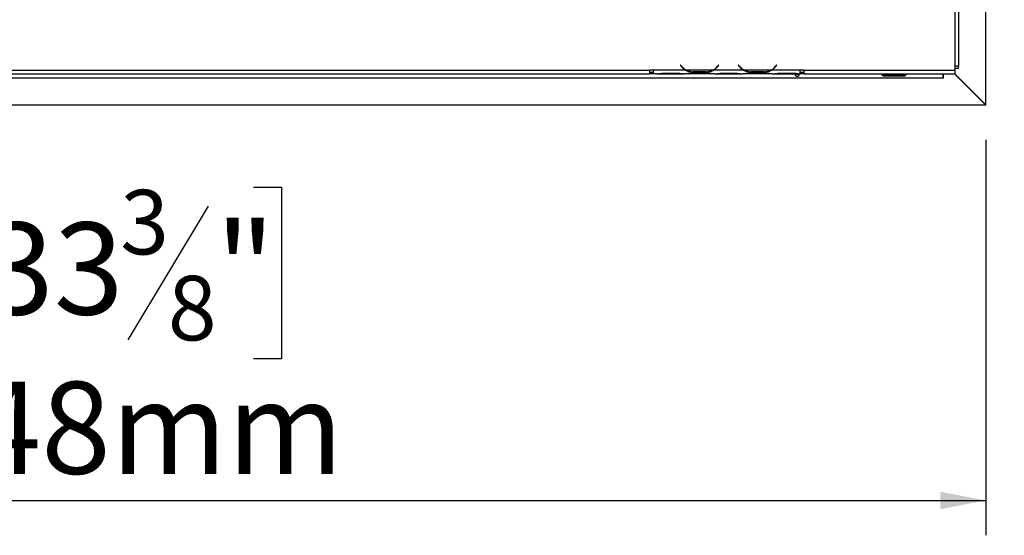
# Model space of a CAD drawing. Units: millimetres. Extents: x 86 to 4811, y 69 to 3713.
# Drawn here: x 1705 to 2214, y 527 to 793 of the extents above; entities that cross this region are included whole.
import ezdxf

# ---------------------------------------------------------------- set-up
doc = ezdxf.new("R2010")
doc.units = ezdxf.units.MM
doc.header["$LTSCALE"] = 18
doc.layers.add('FORMAT', color=7, linetype='Continuous')
doc.styles.add('SLDTEXTSTYLE1', font='TXT', dxfattribs={"width": 0.75})
doc.dimstyles.new('SLDDIMSTYLE0', dxfattribs={"dimtxt": 47.625, "dimasz": 23.4, "dimexe": 0, "dimexo": 0.0625, "dimgap": 11.90625, "dimtad": 1, "dimdec": 0, "dimrnd": 1e-09, "dimzin": 12, "dimdsep": 46, "dimtxsty": 'SLDTEXTSTYLE1', "dimsah": 1, "dimcen": 0.09, "dimadec": 0, "dimazin": 3, "dimtfac": 1, "dimtdec": 0, "dimtofl": 0, "dimtmove": 0, "dimatfit": 3, "dimfxl": 0, "dimfrac": 2, "dimtolj": 1, "dimtzin": 12, "dimarcsym": 0})

# ---------------------------------------------------------------- blocks, each defined once
blk = doc.blocks.new('_D_5')
at = {"layer": 'FORMAT'}
for p, q in [((1356.93, 1060.07), (1356.93, 526.56)), ((2204.43, 731.1), (2204.43, 526.56)), ((1686.31, 706.61), (1671.83, 706.61)), ((1671.83, 706.61), (1671.83, 617.71)), ((1825.63, 706.61), (1840.11, 706.61)), ((1840.11, 706.61), (1840.11, 617.71)), ((1802.11, 696.8), (1760.55, 627.53)), ((1671.83, 617.71), (1686.31, 617.71)), ((1840.11, 617.71), (1825.63, 617.71)), ((1356.93, 544.56), (2204.43, 544.56))]:
    blk.add_line(p, q, dxfattribs=at)
for points in [[(1356.93, 544.56), (1380.33, 540.06), (1380.33, 549.06)], [(2204.43, 544.56), (2181.03, 549.06), (2181.03, 540.06)]]:
    blk.add_solid(points, dxfattribs=at)
at = {"layer": 'FORMAT', "attachment_point": 1, "style": 'SLDTEXTSTYLE1'}
for s, insert, char_height in [('3', (1756.69, 705.14), 33.34), ('33', (1686.31, 688.3), 47.625), ('"', (1805.96, 688.3), 47.62), ('8', (1781.33, 660.69), 33.34), ('848mm', (1643.66, 605.95), 47.625)]:
    blk.add_mtext(s, dxfattribs=dict(at, insert=insert, char_height=char_height))
blk = doc.blocks.new('_D_7')
at = {"layer": 'FORMAT'}
for p, q in [((2222.43, 1164.9), (2431.44, 1164.9)), ((2413.44, 749.1), (2413.44, 1164.9)), ((2251.38, 1000.48), (2251.38, 1014.97)), ((2251.38, 1014.97), (2340.28, 1014.97)), ((2340.28, 1014.97), (2340.28, 1000.48)), ((2261.2, 976.96), (2330.46, 935.4)), ((2251.38, 861.17), (2251.38, 846.69)), ((2340.28, 846.69), (2340.28, 861.17)), ((2251.38, 846.69), (2340.28, 846.69)), ((2222.43, 749.1), (2431.44, 749.1))]:
    blk.add_line(p, q, dxfattribs=at)
for points in [[(2413.44, 1164.9), (2408.94, 1141.5), (2417.94, 1141.5)], [(2413.44, 749.1), (2417.94, 772.5), (2408.94, 772.5)]]:
    blk.add_solid(points, dxfattribs=at)
at = {"layer": 'FORMAT', "attachment_point": 1, "rotation": 90, "style": 'SLDTEXTSTYLE1'}
for s, insert, char_height in [('416mm', (2352.04, 818.51), 47.625), ('"', (2269.69, 980.82), 47.62), ('8', (2297.3, 956.18), 33.34), ('3', (2252.85, 931.55), 33.34), ('16', (2269.69, 861.17), 47.625)]:
    blk.add_mtext(s, dxfattribs=dict(at, insert=insert, char_height=char_height))
blk = doc.blocks.new('_D_8')
at = {"layer": 'FORMAT'}
for p, q in [((2041.26, 1314.07), (2666.55, 1314.07)), ((2648.55, 1314.07), (2648.55, 749.07)), ((2486.5, 1051.42), (2486.5, 1065.91)), ((2486.5, 1065.91), (2575.4, 1065.91)), ((2575.4, 1065.91), (2575.4, 1051.42)), ((2496.31, 1027.9), (2565.58, 986.34)), ((2486.5, 912.11), (2486.5, 897.62)), ((2575.4, 897.62), (2575.4, 912.11)), ((2486.5, 897.62), (2575.4, 897.62)), ((2222.33, 749.07), (2666.55, 749.07))]:
    blk.add_line(p, q, dxfattribs=at)
for points in [[(2648.55, 1314.07), (2644.05, 1290.67), (2653.05, 1290.67)], [(2648.55, 749.07), (2653.05, 772.47), (2644.05, 772.47)]]:
    blk.add_solid(points, dxfattribs=at)
at = {"layer": 'FORMAT', "attachment_point": 1, "rotation": 90, "style": 'SLDTEXTSTYLE1'}
for s, insert, char_height in [('565mm', (2587.16, 869.45), 47.625), ('"', (2504.81, 1031.75), 47.62), ('4', (2532.42, 1007.12), 33.34), ('1', (2487.97, 982.49), 33.34), ('22', (2504.81, 912.11), 47.625)]:
    blk.add_mtext(s, dxfattribs=dict(at, insert=insert, char_height=char_height))

msp = doc.modelspace()

# ---------------------------------------------------------------- linework, layer by layer
at = {"color": 7, "linetype": 'Continuous', "lineweight": 25}
for p, q in [((2190.43, 1164.9), (2190.43, 769.07)), ((2204.43, 749.1), (2204.43, 1164.9)), ((2188.43, 800.07), (2188.43, 767.07)), ((2046.58, 769.68), (2046.43, 769.55)), ((2046.43, 769.55), (2046.97, 768.9)), ((2047.12, 769.03), (2046.58, 769.68)), ((2066.27, 769.68), (2065.73, 769.03)), ((2065.89, 768.9), (2066.43, 769.55)), ((2066.43, 769.55), (2066.27, 769.68)), ((2076.58, 769.68), (2076.43, 769.55)), ((2076.43, 769.55), (2076.97, 768.9)), ((2077.12, 769.03), (2076.58, 769.68)), ((2096.27, 769.68), (2095.73, 769.03)), ((2095.89, 768.9), (2096.43, 769.55)), ((2096.43, 769.55), (2096.27, 769.68)), ((1396.93, 767.07), (2030.43, 767.07)), ((1396.93, 765.07), (2030.43, 765.07)), ((2032.43, 767.07), (2030.43, 767.07)), ((2030.43, 767.07), (2030.43, 765.07)), ((2030.43, 766.07), (2032.43, 766.07)), ((2032.43, 765.07), (2030.43, 765.07)), ((2032.43, 767.07), (2032.43, 767.06)), ((2049.19, 767.06), (2032.43, 767.06)), ((2032.43, 767.06), (2032.43, 765.06)), ((2034.19, 765.06), (2032.43, 765.06)), ((2034.15, 765.06), (2034.62, 765.06)), ((2034.62, 765.06), (2038.09, 765.06)), ((2038.09, 765.55), (2044.76, 765.55)), ((2038.09, 765.06), (2044.76, 765.06)), ((2044.76, 765.06), (2048.23, 765.06)), ((2048.23, 765.06), (2048.66, 765.06)), ((2064.19, 765.06), (2048.66, 765.06)), ((2063.23, 767.06), (2049.62, 767.06)), ((2053.09, 766.41), (2053.09, 765.75)), ((2059.76, 766.25), (2053.09, 766.25)), ((2059.76, 765.75), (2053.09, 765.75)), ((2059.76, 766.41), (2059.76, 765.75)), ((2079.19, 767.06), (2063.66, 767.06)), ((2064.15, 765.06), (2064.62, 765.06)), ((2064.62, 765.06), (2068.09, 765.06)), ((2068.09, 765.55), (2074.76, 765.55)), ((2068.09, 765.06), (2074.76, 765.06)), ((2074.76, 765.06), (2078.23, 765.06)), ((2078.23, 765.06), (2078.66, 765.06)), ((2094.19, 765.06), (2078.66, 765.06)), ((2093.23, 767.06), (2079.62, 767.06)), ((2083.09, 766.41), (2083.09, 765.75)), ((2089.76, 766.25), (2083.09, 766.25)), ((2089.76, 765.75), (2083.09, 765.75)), ((2089.76, 766.41), (2089.76, 765.75)), ((2108.43, 767.06), (2093.66, 767.06)), ((2094.15, 765.06), (2094.62, 765.06)), ((2094.62, 765.06), (2098.09, 765.06)), ((2098.09, 765.55), (2104.76, 765.55)), ((2098.09, 765.06), (2104.76, 765.06)), ((2104.76, 765.06), (2108.23, 765.06)), ((2108.23, 765.06), (2108.43, 765.06)), ((2110.43, 767.07), (2108.43, 767.07)), ((2108.43, 767.06), (2108.43, 767.07)), ((2108.43, 765.07), (2108.43, 767.06)), ((2108.43, 766.07), (2110.43, 766.07)), ((2108.43, 765.07), (2108.43, 765.06)), ((2110.43, 765.07), (2108.43, 765.07)), ((2110.43, 767.07), (2188.43, 767.07)), ((2110.43, 765.07), (2110.43, 767.07)), ((2110.43, 765.07), (2188.43, 765.07)), ((2151.93, 764.75), (2151.62, 764.85)), ((2151.93, 764.88), (2161.93, 764.88)), ((2161.93, 764.75), (2151.93, 764.75)), ((2151.93, 764.75), (2151.93, 763.91)), ((2161.93, 764.75), (2161.93, 763.91)), ((2182.43, 763.07), (2182.43, 765.07)), ((2182.63, 763.07), (2182.63, 765.07)), ((2188.33, 765.07), (2204.33, 749.07)), ((2190.43, 769.07), (2188.43, 769.07)), ((2188.43, 768.07), (2190.43, 768.07)), ((2188.43, 767.07), (2188.43, 765.07)), ((2204.43, 749.1), (2188.43, 765.1)), ((2190.43, 768.07), (2190.43, 769.07)), ((607.53, 763.07), (2182.43, 763.07)), ((2161.93, 763.91), (2151.93, 763.91)), ((2182.43, 763.07), (2182.63, 763.07)), ((607.53, 749.07), (2204.33, 749.07)), ((2204.33, 749.07), (2204.43, 749.07)), ((2204.43, 749.07), (2204.43, 749.1))]:
    msp.add_line(p, q, dxfattribs=at)
at = {"color": 8, "linetype": 'Continuous', "lineweight": 25}
for p, q in [((2038.09, 765.55), (2038.09, 765.06)), ((2044.76, 765.55), (2044.76, 765.06)), ((2049.18, 767.07), (2049.61, 767.07)), ((2063.24, 767.07), (2063.67, 767.07)), ((2068.09, 765.55), (2068.09, 765.06)), ((2074.76, 765.55), (2074.76, 765.06)), ((2079.18, 767.07), (2079.61, 767.07)), ((2093.24, 767.07), (2093.67, 767.07)), ((2098.09, 765.55), (2098.09, 765.06)), ((2104.76, 765.55), (2104.76, 765.06))]:
    msp.add_line(p, q, dxfattribs=at)
at = {"color": 7, "linetype": 'Continuous', "lineweight": 25}
for centre, radius, start, end in [((2053.09, 774.05), 8, 220, 240.8084), ((2053.09, 774.05), 7.8, 220, 243.557), ((2053.09, 774.05), 7.8, 243.557, 270), ((2059.76, 774.05), 7.8, 270, 296.443), ((2059.76, 774.05), 7.8, 296.443, 320), ((2059.76, 774.05), 8, 299.1916, 320), ((2083.09, 774.05), 8, 220, 240.8084), ((2083.09, 774.05), 7.8, 220, 243.557), ((2083.09, 774.05), 7.8, 243.557, 270), ((2089.76, 774.05), 7.8, 270, 296.443), ((2089.76, 774.05), 7.8, 296.443, 320), ((2089.76, 774.05), 8, 299.1916, 320)]:
    msp.add_arc(centre, radius, start, end, dxfattribs=at)
for points, knots in [([(2034.19, 765.06), (2034.78, 765.16), (2035.96, 765.34), (2037.38, 765.48), (2038.09, 765.55)], [0, 0, 0, 0, 0.499776, 1, 1, 1, 1]), ([(2044.76, 765.55), (2045.47, 765.48), (2046.89, 765.34), (2048.07, 765.16), (2048.66, 765.06)], [0, 0, 0, 0, 0.499956, 1, 1, 1, 1]), ([(2053.09, 765.75), (2052.38, 765.8), (2050.96, 765.89), (2049.78, 766.67), (2049.19, 767.06)], [0, 0, 0, 0, 0.499956, 1, 1, 1, 1]), ([(2063.66, 767.06), (2063.07, 766.67), (2061.89, 765.89), (2060.47, 765.8), (2059.76, 765.75)], [0, 0, 0, 0, 0.499776, 1, 1, 1, 1]), ([(2064.19, 765.06), (2064.78, 765.16), (2065.96, 765.34), (2067.38, 765.48), (2068.09, 765.55)], [0, 0, 0, 0, 0.499776, 1, 1, 1, 1]), ([(2074.76, 765.55), (2075.47, 765.48), (2076.89, 765.34), (2078.07, 765.16), (2078.66, 765.06)], [0, 0, 0, 0, 0.499956, 1, 1, 1, 1]), ([(2083.09, 765.75), (2082.38, 765.8), (2080.96, 765.89), (2079.78, 766.67), (2079.19, 767.06)], [0, 0, 0, 0, 0.4999557, 1, 1, 1, 1]), ([(2093.66, 767.06), (2093.07, 766.67), (2091.89, 765.89), (2090.47, 765.8), (2089.76, 765.75)], [0, 0, 0, 0, 0.499776, 1, 1, 1, 1]), ([(2094.19, 765.06), (2094.78, 765.16), (2095.96, 765.34), (2097.38, 765.48), (2098.09, 765.55)], [0, 0, 0, 0, 0.499776, 1, 1, 1, 1]), ([(2104.76, 765.55), (2105.42, 765.49), (2106.74, 765.38), (2107.86, 765.17), (2108.43, 765.07)], [0, 0, 0, 0, 0.499891, 1, 1, 1, 1]), ([(2107.93, 764.48), (2107.92, 764.44), (2107.91, 764.36), (2107.84, 764.25), (2107.73, 764.14), (2107.54, 764.03), (2107.27, 763.93), (2106.93, 763.9), (2106.59, 763.93), (2106.32, 764.02), (2106.13, 764.14), (2106.01, 764.25), (2105.94, 764.36), (2105.92, 764.48), (2105.94, 764.59), (2106.01, 764.68), (2106.11, 764.75), (2106.3, 764.82), (2106.58, 764.87), (2106.93, 764.89), (2107.27, 764.87), (2107.54, 764.82), (2107.72, 764.76), (2107.84, 764.68), (2107.91, 764.59), (2107.92, 764.52), (2107.93, 764.48)], [0, 0, 0, 0, 0.029632, 0.058829, 0.090126, 0.125611, 0.185568, 0.24958, 0.31449, 0.37326, 0.409597, 0.44129, 0.470374, 0.499439, 0.529553, 0.558405, 0.588297, 0.621315, 0.687461, 0.750054, 0.814914, 0.873844, 0.909642, 0.941169, 0.970456, 1, 1, 1, 1]), ([(2107.32, 764.86), (2107.3, 764.84), (2107.24, 764.8), (2107.1, 764.76), (2106.93, 764.74), (2106.75, 764.76), (2106.57, 764.81), (2106.42, 764.91), (2106.31, 764.99), (2106.27, 765.05), (2106.26, 765.07)], [0, 0, 0, 0, 0.050959, 0.197859, 0.345742, 0.496771, 0.644243, 0.796278, 0.960316, 1, 1, 1, 1]), ([(2151.93, 763.91), (2151.78, 763.93), (2151.52, 763.96), (2151.23, 764.07), (2151.07, 764.19), (2150.99, 764.28), (2150.94, 764.38), (2150.93, 764.48), (2150.94, 764.58), (2150.99, 764.66), (2151.07, 764.72), (2151.23, 764.8), (2151.52, 764.86), (2151.78, 764.87), (2151.93, 764.88)], [0, 0, 0, 0, 0.164753, 0.292487, 0.346465, 0.396941, 0.447054, 0.500007, 0.552544, 0.6023, 0.652535, 0.706422, 0.83444, 1, 1, 1, 1]), ([(2161.93, 764.88), (2162.07, 764.87), (2162.33, 764.86), (2162.62, 764.8), (2162.78, 764.73), (2162.86, 764.66), (2162.91, 764.58), (2162.92, 764.48), (2162.91, 764.38), (2162.86, 764.28), (2162.78, 764.19), (2162.62, 764.07), (2162.33, 763.96), (2162.07, 763.93), (2161.93, 763.91)], [0, 0, 0, 0, 0.164753, 0.292487, 0.346465, 0.396941, 0.447054, 0.500007, 0.552544, 0.6023, 0.652535, 0.706422, 0.83444, 1, 1, 1, 1])]:
    msp.add_open_spline(points, degree=3, knots=knots, dxfattribs=at)

# ---------------------------------------------------------------- dimensions: what is measured, and where the dimension line sits
at = {"layer": 'FORMAT'}
for base, p1, p2, picture, middle in [((2648.55, 749.07), (2023.26, 1314.07), (2204.33, 749.07), '_D_8', (2648.55, 981.76)), ((2413.44, 1164.9), (2204.43, 749.1), (2204.43, 1164.9), '_D_7', (2413.44, 930.83))]:
    dim = msp.add_linear_dim(base=base, p1=p1, p2=p2, angle=90, dimstyle='SLDDIMSTYLE0', dxfattribs=at)
    dim.commit()
    dim.dimension.update_dxf_attribs({"geometry": picture, "text_midpoint": middle, "dimtype": 160})
dim = msp.add_linear_dim(base=(2204.42629088, 544.55641481), p1=(1356.92629088, 1078.06654882), p2=(2204.42629088, 749.10190416), dimstyle='SLDDIMSTYLE0', dxfattribs=at)
dim.commit()
dim.dimension.update_dxf_attribs({"geometry": '_D_5', "text_midpoint": (1755.97079896, 544.55641481), "dimtype": 160})

doc.saveas('drawing.dxf')
